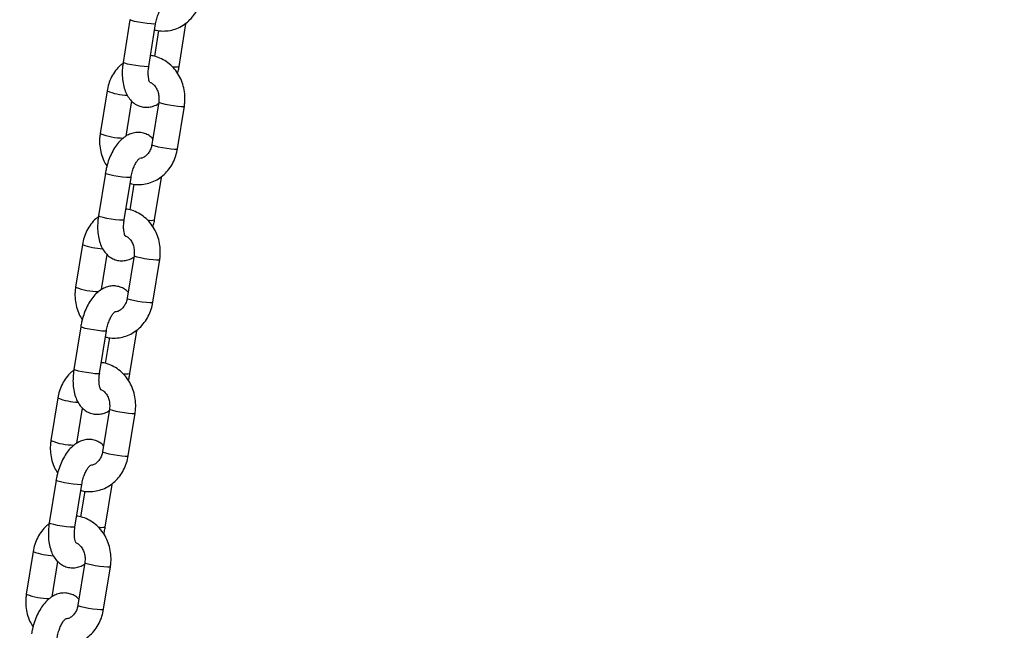
# Model space of a CAD drawing. Units: millimetres. Extents: x 0 to 42, y 0 to 29.8.
# Drawn here: x 12 to 12.2, y 8.3 to 8.4 of the extents above; entities that cross this region are included whole.
import ezdxf

# ---------------------------------------------------------------- set-up
doc = ezdxf.new("R2010")
doc.units = ezdxf.units.MM
doc.layers.add('LE_NORM', color=179, linetype='Continuous', lineweight=50)
doc.styles.add('SLDTEXTSTYLE0', font='TXT', dxfattribs={"width": 0.605})
doc.dimstyles.new('SLDDIMSTYLE0', dxfattribs={"dimtxt": 0.35, "dimasz": 0.3, "dimexe": 0, "dimexo": 0.0625, "dimgap": 0.08750000000000001, "dimtad": 1, "dimdec": 0, "dimlfac": 100, "dimrnd": 1e-09, "dimzin": 12, "dimdsep": 46, "dimtxsty": 'SLDTEXTSTYLE0', "dimsah": 1, "dimcen": 0.09, "dimadec": 0, "dimazin": 3, "dimtfac": 1, "dimtofl": 0, "dimtmove": 0, "dimatfit": 3, "dimfxl": 0, "dimfrac": 2, "dimtolj": 1, "dimtzin": 12, "dimarcsym": 0})

# ---------------------------------------------------------------- blocks, each defined once
blk = doc.blocks.new('_D_7')
at = {"layer": 'LE_NORM'}
for p, q in [((9.596598100497058, 6.049537728287904), (9.596598100497058, 9.368257244295144)), ((16.00923786488281, 6.049537728287904), (16.00923786488281, 9.368257244295144)), ((16.00923786488281, 9.269197244295144), (9.596598100497058, 9.269197244295144))]:
    blk.add_line(p, q, dxfattribs=at)
for points in [[(9.596598100497058, 9.269197244295144), (9.896598100497059, 9.169197244295145), (9.896598100497059, 9.369197244295144)], [(16.00923786488281, 9.269197244295144), (15.70923786488281, 9.369197244295144), (15.70923786488281, 9.169197244295145)]]:
    blk.add_solid(points, dxfattribs=at)
at = {"layer": 'LE_NORM', "insert": (12.47406383720775, 9.720370929932269), "char_height": 0.35, "attachment_point": 1, "style": 'SLDTEXTSTYLE0'}
blk.add_mtext('641', dxfattribs=at)

msp = doc.modelspace()

# ---------------------------------------------------------------- linework, layer by layer
at = {"color": 7, "linetype": 'Continuous', "lineweight": 25}
for p, q in [((12.01634923873484, 8.445146009076725), (12.01477069782913, 8.435313531694137)), ((12.02069483843055, 8.434362449082231), (12.02227337933626, 8.44419492646482)), ((12.02769483842997, 8.434362449082384), (12.02927337933568, 8.444194926464958)), ((12.02294867865431, 8.442650984771632), (12.02199238517379, 8.436694386507838)), ((12.01104724246733, 8.428723469211736), (12.00946870156161, 8.418890991829148)), ((12.01545100766789, 8.418302212790717), (12.0167514255695, 8.426402306718712)), ((12.02296848774127, 8.426171630364605), (12.02138994683557, 8.416339152982033)), ((12.02731408743698, 8.41538807037013), (12.02889262834269, 8.425220547752701)), ((12.01066649147429, 8.409749090499483), (12.00908795056858, 8.399916613116893)), ((12.01501209116999, 8.39896553050499), (12.0165906320757, 8.40879800788758)), ((12.01726593139376, 8.407254066194394), (12.01630963791324, 8.401297467930597)), ((12.02201209116942, 8.398965530505142), (12.02359063207513, 8.408798007887716)), ((12.00536449520678, 8.393326550634495), (12.00378595430106, 8.383494073251905)), ((12.00976826040734, 8.38290529421348), (12.01106867830895, 8.39100538814147)), ((12.01728574048072, 8.390774711787365), (12.01570719957502, 8.380942234404792)), ((12.02163134017643, 8.379991151792886), (12.02320988108214, 8.38982362917546)), ((12.00498374421374, 8.374352171922245), (12.00340520330803, 8.364519694539656)), ((12.00932934390945, 8.363568611927752), (12.01090788481515, 8.373401089310342)), ((12.01632934390887, 8.363568611927906), (12.01790788481458, 8.373401089310478)), ((12.01158318413321, 8.371857147617154), (12.01062689065269, 8.36590054935336)), ((11.99968174794623, 8.357929632057258), (11.99810320704051, 8.348097154674667)), ((12.00408551314679, 8.347508375636242), (12.0053859310484, 8.355608469564233)), ((12.01160299322018, 8.355377793210126), (12.01002445231447, 8.345545315827554)), ((12.01594859291588, 8.34459423321565), (12.01752713382159, 8.354426710598222)), ((11.99930099695319, 8.338955253345008), (11.99772245604748, 8.329122775962418)), ((12.0036465966489, 8.328171693350516), (12.00522513755461, 8.338004170733104)), ((12.00590043687266, 8.336460229039917), (12.00494414339214, 8.330503630776121)), ((12.01064659664832, 8.328171693350669), (12.01222513755403, 8.33800417073324)), ((11.99399900068568, 8.32253271348002), (11.99242045977996, 8.31270023609743)), ((11.99840276588624, 8.312111457059002), (11.99970318378785, 8.320211550986995)), ((12.00592024595963, 8.319980874632888), (12.00434170505392, 8.310148397250316)), ((12.01026584565533, 8.309197314638412), (12.01184438656104, 8.319029792020984))]:
    msp.add_line(p, q, dxfattribs=at)
at = {"color": 8, "linetype": 'Continuous', "lineweight": 25, "flags": 128}
for points in [[(12.02227343054129, 8.444195259810337), (12.02222483343932, 8.44415662259919), (12.02186586159425, 8.44412364516067), (12.02119877300942, 8.444156622599172), (12.02030402841334, 8.444251577348915), (12.01928954720932, 8.4443970564657), (12.01827769080271, 8.444575513020997), (12.01739050400957, 8.444765422520499), (12.01673499465062, 8.444943879075801), (12.01639022682884, 8.445089358192597), (12.01634922842027, 8.445145944284079)], [(12.02893928249754, 8.444124361777043), (12.02922483343874, 8.444156622599325), (12.02927335932269, 8.444194803763768)], [(12.02069483843054, 8.434362449082245), (12.02064629253361, 8.434324145216612), (12.02028732068854, 8.434291167778094), (12.01962023210371, 8.434324145216596), (12.01872548750763, 8.43441909996634), (12.01771100630361, 8.434564579083123), (12.016699149897, 8.43474303563842), (12.01581196310386, 8.434932945137923), (12.01515645374491, 8.435111401693227), (12.01481168592313, 8.435256880810021), (12.01477069782913, 8.435313531694149)], [(12.02296852161541, 8.426171835869921), (12.0229682506309, 8.426169651330353), (12.02313945664437, 8.426047579857105), (12.02364731067865, 8.425883113406112), (12.0244305580421, 8.42569608905863), (12.02539472754317, 8.42550906471115), (12.02642352611042, 8.425344598260164), (12.02739286545318, 8.42522252678693), (12.02818582894079, 8.425157573912697), (12.02870677347375, 8.425157573912706), (12.02889261866762, 8.425220487952775)], [(12.02138994683557, 8.416339152982047), (12.0213897097252, 8.416337173947793), (12.02156091573866, 8.416215102474546), (12.02206876977295, 8.416050636023552), (12.02285201713639, 8.41586361167607), (12.02381618663747, 8.41567658732859), (12.02484498520471, 8.415512120877604), (12.02581432454747, 8.415390049404369), (12.02660728803508, 8.415325096530138), (12.02712823256804, 8.415325096530148), (12.02731408743699, 8.415388070370142)], [(12.01659068328074, 8.408798341233096), (12.01654208617877, 8.408759704021948), (12.0161831143337, 8.40872672658343), (12.01551602574887, 8.408759704021932), (12.01462128115279, 8.408854658771675), (12.01360679994877, 8.409000137888459), (12.01259494354216, 8.409178594443755), (12.01170775674902, 8.409368503943258), (12.01105224739007, 8.409546960498561), (12.01070747956829, 8.409692439615355), (12.01066648115972, 8.409749025706837)], [(12.02325653523698, 8.4087274431998), (12.02354208617819, 8.408759704022085), (12.02359061206213, 8.408797885186528)], [(12.01501209116999, 8.398965530505006), (12.01496354527305, 8.39892722663937), (12.01460457342798, 8.398894249200852), (12.01393748484316, 8.398927226639355), (12.01304274024708, 8.399022181389098), (12.01202825904306, 8.399167660505883), (12.01101640263645, 8.39934611706118), (12.01012921584331, 8.399536026560682), (12.00947370648436, 8.399714483115984), (12.00912893866258, 8.399859962232782), (12.00908795056858, 8.399916613116908)], [(12.01728577435486, 8.39077491729268), (12.01728550337035, 8.390772732753112), (12.01745670938381, 8.390650661279864), (12.0179645634181, 8.390486194828869), (12.01874781078155, 8.390299170481388), (12.01971198028262, 8.390112146133909), (12.02074077884987, 8.389947679682923), (12.02171011819263, 8.389825608209687), (12.02250308168024, 8.389760655335458), (12.0230240262132, 8.389760655335465), (12.02320987140707, 8.389823569375535)], [(12.01570719957502, 8.380942234404804), (12.01570696246465, 8.380940255370554), (12.01587816847811, 8.380818183897306), (12.0163860225124, 8.380653717446311), (12.01716926987584, 8.380466693098828), (12.01813343937692, 8.38027966875135), (12.01916223794416, 8.380115202300365), (12.02013157728693, 8.37999313082713), (12.02092454077453, 8.379928177952896), (12.0214454853075, 8.379928177952905), (12.02163134017644, 8.3799911517929)], [(12.01090793602019, 8.373401422655856), (12.01085933891822, 8.37336278544471), (12.01050036707315, 8.373329808006192), (12.00983327848832, 8.373362785444694), (12.00893853389224, 8.373457740194437), (12.00792405268822, 8.37360321931122), (12.00691219628161, 8.373781675866518), (12.00602500948847, 8.37397158536602), (12.00536950012952, 8.374150041921324), (12.00502473230774, 8.374295521038118), (12.00498373389917, 8.374352107129598)], [(12.01757378797644, 8.373330524622562), (12.01785933891764, 8.373362785444845), (12.01790786480159, 8.37340096660929)], [(12.00932934390944, 8.363568611927768), (12.00928079801251, 8.363530308062133), (12.00892182616744, 8.363497330623614), (12.00825473758261, 8.363530308062117), (12.00735999298653, 8.36362526281186), (12.00634551178251, 8.363770741928644), (12.0053336553759, 8.363949198483942), (12.00444646858276, 8.364139107983444), (12.00379095922381, 8.364317564538746), (12.00344619140203, 8.364463043655542), (12.00340520330803, 8.36451969453967)], [(12.01160302709431, 8.35537799871544), (12.0116027561098, 8.355375814175874), (12.01177396212327, 8.355253742702626), (12.01228181615755, 8.355089276251631), (12.013065063521, 8.35490225190415), (12.01402923302207, 8.354715227556671), (12.01505803158932, 8.354550761105685), (12.01602737093208, 8.35442868963245), (12.01682033441969, 8.35436373675822), (12.01734127895265, 8.354363736758227), (12.01752712414652, 8.354426650798297)], [(12.01002445231447, 8.345545315827566), (12.0100242152041, 8.345543336793316), (12.01019542121756, 8.345421265320068), (12.01070327525185, 8.345256798869073), (12.01148652261529, 8.34506977452159), (12.01245069211637, 8.344882750174111), (12.01347949068361, 8.344718283723127), (12.01444883002637, 8.344596212249892), (12.01524179351398, 8.344531259375659), (12.01576273804694, 8.344531259375668), (12.01594859291589, 8.344594233215663)], [(12.00522518875964, 8.338004504078619), (12.00517659165767, 8.337965866867473), (12.0048176198126, 8.337932889428954), (12.00415053122777, 8.337965866867455), (12.00325578663169, 8.3380608216172), (12.00224130542767, 8.338206300733983), (12.00122944902106, 8.33838475728928), (12.00034226222792, 8.338574666788782), (11.99968675286897, 8.338753123344086), (11.99934198504719, 8.33889860246088), (11.99930098663862, 8.33895518855236)], [(12.01189104071589, 8.337933606045324), (12.01217659165709, 8.337965866867608), (12.01222511754104, 8.338004048032053)], [(12.00364659664889, 8.32817169335053), (12.00359805075196, 8.328133389484895), (12.00323907890689, 8.328100412046377), (12.00257199032206, 8.32813338948488), (12.00167724572598, 8.328228344234622), (12.00066276452196, 8.328373823351406), (11.99965090811535, 8.328552279906704), (11.99876372132221, 8.328742189406206), (11.99810821196326, 8.328920645961508), (11.99776344414148, 8.329066125078304), (11.99772245604748, 8.329122775962432)], [(12.00592027983376, 8.319981080138204), (12.00592000884925, 8.319978895598638), (12.00609121486272, 8.319856824125388), (12.006599068897, 8.319692357674393), (12.00738231626045, 8.319505333326912), (12.00834648576152, 8.319318308979433), (12.00937528432877, 8.319153842528447), (12.01034462367153, 8.319031771055212), (12.01113758715914, 8.31896681818098), (12.0116585316921, 8.31896681818099), (12.01184437688597, 8.31902973222106)], [(12.00434170505392, 8.310148397250329), (12.00434146794355, 8.310146418216076), (12.00451267395701, 8.31002434674283), (12.0050205279913, 8.309859880291835), (12.00580377535474, 8.309672855944353), (12.00676794485582, 8.309485831596874), (12.00779674342306, 8.30932136514589), (12.00876608276582, 8.309199293672654), (12.00955904625343, 8.30913434079842), (12.0100799907864, 8.30913434079843), (12.01026584565534, 8.309197314638425)]]:
    msp.add_lwpolyline(points, dxfattribs=at)
at = {"color": 8, "linetype": 'Continuous', "lineweight": 25}
for centre, radius, start, end in [((12.02691989434845, 8.437774074998423), 0.003498651554292714, 256.2074781765778, 282.7966815117495), ((12.01613824765646, 8.441449218028074), 0.01370633477757231, 248.1958721582911, 268.2721299530871), ((12.01469434226998, 8.43175221781469), 0.01388233835711445, 247.8876460441656, 270.6226844702937), ((12.02123714708789, 8.402377156421126), 0.003498651554238907, 256.2074781763627, 282.7966815119209), ((12.01045550039591, 8.406052299450852), 0.01370633477759012, 248.1958721583449, 268.2721299531042), ((12.00901159500943, 8.396355299237419), 0.01388233835708379, 247.8876460441458, 270.6226844703097), ((12.01555439982735, 8.366980237843904), 0.003498651554254433, 256.2074781764251, 282.7966815118629), ((12.00477275313535, 8.370655380873576), 0.01370633477755054, 248.1958721583186, 268.2721299531364), ((12.00332884774888, 8.360958380660206), 0.01388233835710884, 247.8876460441641, 270.6226844702866), ((12.0098716525668, 8.331583319266676), 0.003498651554263267, 256.2074781764881, 282.796681511859), ((11.9990900058748, 8.335258462296316), 0.01370633477752943, 248.1958721582993, 268.2721299531485), ((11.99764610048833, 8.32556146208296), 0.01388233835710159, 247.8876460441599, 270.6226844703089)]:
    msp.add_arc(centre, radius, start, end, dxfattribs=at)
at = {"color": 7, "linetype": 'Continuous', "lineweight": 25}
for points, knots in [([(12.02205169199102, 8.4428140716513), (12.02215476141804, 8.442779767401701), (12.02277562718822, 8.44257312674244), (12.02398100981361, 8.44250037161981), (12.02559678509247, 8.442620248321608), (12.02716009598582, 8.44307729637369), (12.02861720590657, 8.443818751530307), (12.02993018126584, 8.444830166412386), (12.03106368937011, 8.44608030962861), (12.03197772350452, 8.447536318549567), (12.03265327618506, 8.44911885391631), (12.03288444270963, 8.450239928291184), (12.03299683469752, 8.450784988947383)], [0, 0, 0, 0, 0.02174926195133944, 0.1310123929429342, 0.2394030644297945, 0.3473413177506299, 0.4552966896901218, 0.5637751697602493, 0.6731159787579881, 0.7834466735562805, 0.8947128746681318, 1, 1, 1, 1]), ([(12.02227337933624, 8.444194926464826), (12.02230904358348, 8.444395801715336), (12.02241432598153, 8.444988794129836), (12.02268435623707, 8.445957381249137), (12.02309521755499, 8.446991200900051), (12.02355690806901, 8.447821617432751), (12.02397460932617, 8.448372021403104), (12.02426573336268, 8.44861150649853), (12.0242560195741, 8.448604592927577), (12.0242523879362, 8.448602008190834)], [0, 0, 0, 0, 0.08821713443791303, 0.2604207906015913, 0.4312697365226548, 0.5974247731670554, 0.7566233714983648, 0.9090101889663713, 1, 1, 1, 1]), ([(12.02889262834269, 8.425220547752698), (12.02893876082397, 8.42557284830095), (12.02906244217175, 8.426517367334412), (12.02902304112775, 8.428080680960944), (12.02870151067157, 8.42985313913102), (12.02809071367997, 8.4315401371007), (12.02721222587848, 8.433083665466464), (12.02609105078588, 8.434427778350948), (12.02476603325401, 8.435531499776317), (12.02328158982753, 8.436328200667218), (12.0220354798936, 8.436775317028786), (12.02129165186697, 8.436840322254154), (12.02109539851051, 8.436857473387494)], [0, 0, 0, 0, 0.06662429829956507, 0.1786199827017196, 0.2910095229886384, 0.403630743014133, 0.5162884755979691, 0.6286861559565184, 0.7404455726728022, 0.8512015352819169, 0.9607406590068871, 1, 1, 1, 1]), ([(12.01474240485042, 8.435099565924707), (12.01454075505551, 8.434952198519692), (12.01389229537961, 8.43447829860951), (12.01298649475296, 8.4334192478111), (12.01206470043831, 8.431974549134113), (12.01139118984606, 8.430389037481218), (12.01115976166923, 8.429268344457128), (12.01104724246733, 8.428723469211729)], [0, 0, 0, 0, 0.1016258441764736, 0.3268054996440751, 0.5540237548400208, 0.7831686190605299, 0.9999999999999999, 0.9999999999999999, 0.9999999999999999, 0.9999999999999999]), ([(12.01477069782911, 8.435313531694147), (12.0147262268316, 8.4350036565971), (12.01459844152154, 8.434113245147511), (12.01453125360537, 8.43264207871818), (12.01464303288772, 8.430949165229507), (12.01496910113742, 8.429388957134295), (12.0154977943743, 8.428027349035991), (12.01619859346945, 8.426906725173298), (12.01705942342463, 8.426020194061246), (12.01806214014153, 8.425378208443963), (12.01919388858182, 8.424996880495637), (12.02039028987698, 8.424909809579715), (12.02156225434904, 8.425134845610037), (12.02240602621245, 8.425452278165643), (12.02281884919616, 8.42574456260162), (12.02291032223642, 8.425809326791196)], [0, 0, 0, 0, 0.05083388522330963, 0.1460687672585073, 0.243006481899575, 0.3429269347766209, 0.435162217072081, 0.5203443687656715, 0.5992007702342781, 0.674463060899819, 0.7483948042404179, 0.8262941406924711, 0.90185355541889, 0.9782527765400613, 1, 1, 1, 1]), ([(12.02095201356358, 8.430638113674705), (12.02095522310812, 8.430635006656287), (12.02098756554586, 8.430603697369667), (12.0208715646449, 8.430754644967411), (12.02072516274092, 8.43119175905126), (12.02058952487265, 8.431908963800552), (12.02054430976402, 8.43284115733494), (12.02059657821382, 8.433699034687908), (12.02067348564427, 8.43421828345512), (12.02069483843053, 8.434362449082252)], [0, 0, 0, 0, 0.01879685580790592, 0.1894150811253594, 0.3591912266027228, 0.5367491153643765, 0.7254941727300136, 0.923785462309203, 1, 1, 1, 1]), ([(12.02733778017798, 8.432758732535282), (12.02739142878119, 8.432940163754902), (12.02754648256886, 8.433464531513248), (12.0276361777665, 8.434007407899891), (12.02769483842999, 8.434362449082396)], [0, 0, 0, 0, 0.3459999527640741, 1, 1, 1, 1]), ([(12.02101009596371, 8.430704961542993), (12.02119168493604, 8.430610285034232), (12.02158969695582, 8.430402770293684), (12.02217598935819, 8.429783777765879), (12.02268231569517, 8.428918160468342), (12.02299078489562, 8.427871212362836), (12.02306218550332, 8.426925586831306), (12.02299296327348, 8.426368577286084), (12.02296848774127, 8.426171630364603)], [0, 0, 0, 0, 0.1522470466236659, 0.3336995289826755, 0.5263507864692586, 0.7137566208745805, 0.8987903299029522, 1, 1, 1, 1]), ([(12.00946870156161, 8.418890991829155), (12.00942261530588, 8.418538724615683), (12.00929905788895, 8.417594294952895), (12.0093370368827, 8.416029955838487), (12.00966445631694, 8.414261744406923), (12.01021576338981, 8.41266741599293), (12.01077390094316, 8.411759090873097), (12.0110235497263, 8.411352807046645)], [0, 0, 0, 0, 0.1346568336264781, 0.3610154539247697, 0.5881701109199166, 0.8157930244041467, 1, 1, 1, 1]), ([(12.02160990433481, 8.41770923286314), (12.02149565740616, 8.417832703513607), (12.02111881744583, 8.418239967635072), (12.02029251473817, 8.418726674751573), (12.01916897232363, 8.41911714128859), (12.01797202292202, 8.419198692607074), (12.0167938238326, 8.418986062943826), (12.01568953984703, 8.418515626101566), (12.01464886983266, 8.417800092094536), (12.0136643079021, 8.41682612113396), (12.01275565013205, 8.415590135550612), (12.01196121638375, 8.414129484510651), (12.01131961380839, 8.41251569884758), (12.0108973227947, 8.41103251006671), (12.01073003360786, 8.410102384053541), (12.01066649147428, 8.409749090499483)], [0, 0, 0, 0, 0.03209517870914651, 0.1058649542283822, 0.1783305683061745, 0.2546850947542976, 0.328746102111903, 0.4036302617901345, 0.4827754032918155, 0.5687455448968939, 0.6613030023025791, 0.7562515842684778, 0.8501877693336044, 0.9430962099066988, 1, 1, 1, 1]), ([(12.02138994683555, 8.416339152982044), (12.02135985507818, 8.416181596882396), (12.02126298513363, 8.415674399830262), (12.02094908970474, 8.414882806197031), (12.02040614325256, 8.414089259306937), (12.01975104449575, 8.413528725975405), (12.01912703214849, 8.413215568061172), (12.01873510039718, 8.413186956673856), (12.01857279287496, 8.413175108071727)], [0, 0, 0, 0, 0.08510048609014124, 0.2739514101720522, 0.4637082689942181, 0.6566933333811743, 0.857829190331627, 1, 1, 1, 1]), ([(12.01636894473047, 8.407417153074062), (12.01647201415749, 8.407382848824463), (12.01709287992767, 8.407176208165204), (12.01829826255306, 8.407103453042572), (12.01991403783192, 8.407223329744372), (12.02147734872527, 8.407680377796453), (12.02293445864602, 8.408421832953069), (12.02424743400528, 8.409433247835148), (12.02538094210956, 8.410683391051371), (12.02629497624397, 8.41213939997233), (12.02697052892452, 8.413721935339073), (12.02720169544908, 8.414843009713946), (12.02731408743697, 8.415388070370145)], [0, 0, 0, 0, 0.02174926195141783, 0.1310123929430038, 0.2394030644298554, 0.3473413177506821, 0.4552966896901654, 0.5637751697602842, 0.6731159787580142, 0.7834466735562978, 0.8947128746681402, 1, 1, 1, 1]), ([(12.01659063207569, 8.408798007887585), (12.01662629632293, 8.408998883138095), (12.01673157872097, 8.409591875552595), (12.01700160897652, 8.410560462671896), (12.01741247029444, 8.41159428232281), (12.01787416080846, 8.412424698855508), (12.01829186206562, 8.412975102825863), (12.01858298610212, 8.413214587921289), (12.01857327231355, 8.413207674350337), (12.01856964067565, 8.413205089613593)], [0, 0, 0, 0, 0.08821713443791303, 0.2604207906015913, 0.4312697365226548, 0.5974247731670554, 0.7566233714983648, 0.9090101889663713, 1, 1, 1, 1]), ([(12.00908795056856, 8.399916613116906), (12.00904347957105, 8.399606738019859), (12.00891569426099, 8.39871632657027), (12.00884850634482, 8.397245160140937), (12.00896028562716, 8.395552246652265), (12.00928635387687, 8.393992038557052), (12.00981504711375, 8.392630430458748), (12.0105158462089, 8.391509806596058), (12.01137667616408, 8.390623275484005), (12.01237939288097, 8.389981289866721), (12.01351114132127, 8.389599961918396), (12.01470754261643, 8.389512891002473), (12.01587950708849, 8.389737927032796), (12.0167232789519, 8.390055359588402), (12.01713610193561, 8.390347644024379), (12.01722757497587, 8.390412408213956)], [0, 0, 0, 0, 0.05083388522330146, 0.1460687672584838, 0.2430064818995359, 0.3429269347765657, 0.435162217072011, 0.5203443687655879, 0.5992007702341816, 0.6744630608997105, 0.7483948042402976, 0.8262941406923382, 0.901853555418745, 0.9782527765399038, 1, 1, 1, 1]), ([(12.02320988108214, 8.389823629175456), (12.02325601356342, 8.39017592972371), (12.0233796949112, 8.39112044875717), (12.02334029386719, 8.392683762383703), (12.02301876341102, 8.394456220553778), (12.02240796641942, 8.396143218523457), (12.02152947861793, 8.397686746889224), (12.02040830352533, 8.399030859773706), (12.01908328599345, 8.400134581199078), (12.01759884256698, 8.400931282089976), (12.01635273263305, 8.401378398451543), (12.01560890460642, 8.401443403676915), (12.01541265124996, 8.401460554810253)], [0, 0, 0, 0, 0.06662429829955714, 0.1786199827016983, 0.2910095229886038, 0.4036307430140851, 0.5162884755979077, 0.6286861559564437, 0.7404455726727143, 0.8512015352818156, 0.9607406590067729, 1, 1, 1, 1]), ([(12.00905965758987, 8.399702647347466), (12.00885800779496, 8.39955527994245), (12.00820954811906, 8.39908138003227), (12.00730374749241, 8.398022329233859), (12.00638195317776, 8.39657763055687), (12.0057084425855, 8.394992118903977), (12.00547701440868, 8.393871425879885), (12.00536449520678, 8.39332655063449)], [0, 0, 0, 0, 0.1016258441761462, 0.3268054996438298, 0.5540237548398583, 0.7831686190604511, 1, 1, 1, 1]), ([(12.01526926630303, 8.395241195097466), (12.01527247584757, 8.395238088079045), (12.01530481828531, 8.395206778792428), (12.01518881738435, 8.39535772639017), (12.01504241548037, 8.39579484047402), (12.0149067776121, 8.39651204522331), (12.01486156250347, 8.397444238757696), (12.01491383095327, 8.398302116110667), (12.01499073838372, 8.398821364877879), (12.01501209116998, 8.398965530505013)], [0, 0, 0, 0, 0.01879685580790592, 0.1894150811253594, 0.3591912266027228, 0.5367491153643765, 0.7254941727300136, 0.923785462309203, 1, 1, 1, 1]), ([(12.02165503291743, 8.397361813958042), (12.02170868152064, 8.397543245177662), (12.02186373530831, 8.398067612936009), (12.02195343050595, 8.398610489322648), (12.02201209116944, 8.398965530505153)], [0, 0, 0, 0, 0.3459999527631694, 1, 1, 1, 1]), ([(12.01532734870316, 8.395308042965754), (12.01550893767549, 8.395213366456991), (12.01590694969527, 8.395005851716443), (12.01649324209764, 8.394386859188636), (12.01699956843462, 8.3935212418911), (12.01730803763508, 8.392474293785595), (12.01737943824277, 8.391528668254065), (12.01731021601293, 8.390971658708843), (12.01728574048072, 8.390774711787362)], [0, 0, 0, 0, 0.1522470466239761, 0.3336995289829193, 0.5263507864694319, 0.7137566208746853, 0.8987903299029892, 1, 1, 1, 1]), ([(12.00378595430106, 8.383494073251912), (12.00373986804533, 8.383141806038442), (12.00361631062841, 8.382197376375652), (12.00365428962215, 8.380633037261246), (12.0039817090564, 8.378864825829682), (12.00453301612926, 8.37727049741569), (12.00509115368261, 8.376362172295856), (12.00534080246575, 8.375955888469406)], [0, 0, 0, 0, 0.1346568336264796, 0.3610154539247737, 0.5881701109199231, 0.8157930244041558, 1, 1, 1, 1]), ([(12.01592715707426, 8.382312314285903), (12.01581291014561, 8.382435784936371), (12.01543607018528, 8.382843049057835), (12.01460976747763, 8.383329756174335), (12.01348622506308, 8.383720222711352), (12.01228927566147, 8.383801774029836), (12.01111107657205, 8.38358914436659), (12.01000679258648, 8.383118707524329), (12.00896612257211, 8.382403173517297), (12.00798156064155, 8.381429202556722), (12.0070729028715, 8.380193216973373), (12.0062784691232, 8.378732565933413), (12.00563686654784, 8.377118780270342), (12.00521457553415, 8.375635591489472), (12.00504728634731, 8.374705465476303), (12.00498374421373, 8.374352171922245)], [0, 0, 0, 0, 0.03209517870911049, 0.1058649542283489, 0.1783305683061439, 0.2546850947542699, 0.3287461021118782, 0.4036302617901124, 0.4827754032917963, 0.568745544896878, 0.6613030023025667, 0.7562515842684688, 0.850187769333599, 0.9430962099066967, 1, 1, 1, 1]), ([(12.01068619746992, 8.37202023449682), (12.01078926689694, 8.37198593024722), (12.01141013266712, 8.371779289587963), (12.01261551529251, 8.371706534465332), (12.01423129057137, 8.37182641116713), (12.01579460146472, 8.372283459219213), (12.01725171138547, 8.373024914375826), (12.01856468674474, 8.374036329257905), (12.01969819484901, 8.37528647247413), (12.02061222898342, 8.37674248139509), (12.02128778166396, 8.378325016761833), (12.02151894818853, 8.379446091136703), (12.02163134017642, 8.379991151792904)], [0, 0, 0, 0, 0.02174926195140554, 0.1310123929429929, 0.2394030644298459, 0.347341317750674, 0.4552966896901586, 0.5637751697602787, 0.6731159787580101, 0.783446673556295, 0.8947128746681388, 1, 1, 1, 1]), ([(12.01570719957501, 8.380942234404802), (12.01567710781763, 8.380784678305155), (12.01558023787308, 8.380277481253023), (12.01526634244419, 8.37948588761979), (12.01472339599202, 8.378692340729694), (12.0140682972352, 8.378131807398164), (12.01344428488795, 8.37781864948393), (12.01305235313663, 8.377790038096613), (12.01289004561441, 8.377778189494487)], [0, 0, 0, 0, 0.08510048609019875, 0.2739514101722373, 0.4637082689945315, 0.6566933333816181, 0.8578291903322066, 1, 1, 1, 1]), ([(12.01090788481514, 8.373401089310347), (12.01094354906238, 8.373601964560857), (12.01104883146043, 8.374194956975355), (12.01131886171597, 8.375163544094658), (12.01172972303389, 8.376197363745572), (12.01219141354791, 8.377027780278272), (12.01260911480507, 8.377578184248623), (12.01290023884158, 8.377817669344049), (12.012890525053, 8.3778107557731), (12.0128868934151, 8.377808171036355)], [0, 0, 0, 0, 0.08821713443791303, 0.2604207906015913, 0.4312697365226548, 0.5974247731670554, 0.7566233714983648, 0.9090101889663713, 1, 1, 1, 1]), ([(12.01752713382159, 8.354426710598219), (12.01757326630287, 8.354779011146473), (12.01769694765065, 8.355723530179931), (12.01765754660665, 8.357286843806467), (12.01733601615047, 8.359059301976538), (12.01672521915887, 8.36074629994622), (12.01584673135738, 8.362289828311987), (12.01472555626478, 8.363633941196467), (12.01340053873291, 8.36473766262184), (12.01191609530643, 8.365534363512738), (12.0106699853725, 8.365981479874305), (12.00992615734587, 8.366046485099677), (12.00972990398941, 8.366063636233015)], [0, 0, 0, 0, 0.06662429829956142, 0.1786199827017098, 0.2910095229886225, 0.4036307430141109, 0.5162884755979408, 0.6286861559564839, 0.7404455726727617, 0.8512015352818701, 0.9607406590068345, 1, 1, 1, 1]), ([(12.00337691032932, 8.364305728770226), (12.00317526053441, 8.364158361365211), (12.00252680085852, 8.363684461455033), (12.00162100023186, 8.362625410656621), (12.00069920591721, 8.361180711979634), (12.00002569532495, 8.359595200326739), (11.99979426714813, 8.358474507302649), (11.99968174794623, 8.357929632057251)], [0, 0, 0, 0, 0.1016258441763099, 0.3268054996439524, 0.5540237548399396, 0.7831686190604905, 1, 1, 1, 1]), ([(12.00340520330801, 8.364519694539668), (12.0033607323105, 8.364209819442621), (12.00323294700044, 8.363319407993032), (12.00316575908427, 8.3618482415637), (12.00327753836661, 8.360155328075027), (12.00360360661632, 8.358595119979814), (12.00413229985319, 8.357233511881512), (12.00483309894835, 8.35611288801882), (12.00569392890353, 8.355226356906769), (12.00669664562042, 8.354584371289484), (12.00782839406072, 8.354203043341158), (12.00902479535588, 8.354115972425236), (12.01019675982794, 8.354341008455558), (12.01104053169135, 8.354658441011162), (12.01145335467507, 8.354950725447143), (12.01154482771532, 8.355015489636717)], [0, 0, 0, 0, 0.05083388522330583, 0.1460687672584964, 0.2430064818995568, 0.3429269347765952, 0.4351622170720484, 0.5203443687656326, 0.5992007702342332, 0.6744630608997686, 0.748394804240362, 0.8262941406924094, 0.9018535554188226, 0.9782527765399881, 1, 1, 1, 1]), ([(12.00958651904248, 8.359844276520228), (12.00958972858701, 8.359841169501808), (12.00962207102476, 8.359809860215188), (12.0095060701238, 8.359960807812932), (12.00935966821982, 8.360397921896782), (12.00922403035155, 8.361115126646073), (12.00917881524292, 8.362047320180459), (12.00923108369272, 8.36290519753343), (12.00930799112317, 8.363424446300643), (12.00932934390943, 8.363568611927775)], [0, 0, 0, 0, 0.01879685580790592, 0.1894150811253594, 0.3591912266027228, 0.5367491153643765, 0.7254941727300136, 0.923785462309203, 1, 1, 1, 1]), ([(12.01597228565688, 8.361964895380805), (12.01602593426009, 8.362146326600422), (12.01618098804776, 8.362670694358771), (12.0162706832454, 8.36321357074541), (12.01632934390889, 8.363568611927915)], [0, 0, 0, 0, 0.3459999527637004, 1, 1, 1, 1]), ([(12.00964460144261, 8.359911124388516), (12.00982619041494, 8.359816447879753), (12.01022420243472, 8.359608933139205), (12.01081049483709, 8.358989940611398), (12.01131682117407, 8.358124323313863), (12.01162529037452, 8.357077375208357), (12.01169669098222, 8.356131749676829), (12.01162746875238, 8.355574740131605), (12.01160299322017, 8.355377793210124)], [0, 0, 0, 0, 0.1522470466238048, 0.3336995289827847, 0.5263507864693362, 0.7137566208746274, 0.8987903299029687, 1, 1, 1, 1]), ([(11.99810320704051, 8.348097154674674), (11.99805712078478, 8.347744887461204), (11.99793356336786, 8.346800457798414), (11.9979715423616, 8.345236118684006), (11.99829896179585, 8.343467907252444), (11.99885026886871, 8.341873578838452), (11.99940840642206, 8.340965253718618), (11.9996580552052, 8.340558969892168)], [0, 0, 0, 0, 0.1346568336264796, 0.3610154539247737, 0.5881701109199231, 0.8157930244041558, 1, 1, 1, 1]), ([(12.01024440981371, 8.346915395708665), (12.01013016288506, 8.347038866359133), (12.00975332292474, 8.347446130480598), (12.00892702021708, 8.347932837597098), (12.00780347780253, 8.348323304134116), (12.00660652840092, 8.348404855452598), (12.0054283293115, 8.34819222578935), (12.00432404532593, 8.34772178894709), (12.00328337531156, 8.347006254940059), (12.002298813381, 8.346032283979484), (12.00139015561095, 8.344796298396135), (12.00059572186265, 8.343335647356174), (11.99995411928729, 8.341721861693104), (11.99953182827361, 8.340238672912234), (11.99936453908676, 8.339308546899066), (11.99930099695318, 8.338955253345008)], [0, 0, 0, 0, 0.03209517870911049, 0.1058649542283489, 0.1783305683061439, 0.2546850947542699, 0.3287461021118782, 0.4036302617901124, 0.4827754032917963, 0.568745544896878, 0.6613030023025667, 0.7562515842684688, 0.850187769333599, 0.9430962099066967, 1, 1, 1, 1]), ([(12.01002445231446, 8.345545315827566), (12.00999436055708, 8.345387759727917), (12.00989749061253, 8.344880562675783), (12.00958359518364, 8.344088969042552), (12.00904064873147, 8.343295422152456), (12.00838554997465, 8.342734888820926), (12.0077615376274, 8.34242173090669), (12.00736960587608, 8.342393119519375), (12.00720729835386, 8.34238127091725)], [0, 0, 0, 0, 0.08510048609019875, 0.2739514101722373, 0.4637082689945315, 0.6566933333816181, 0.8578291903322066, 1, 1, 1, 1]), ([(12.00500345020937, 8.336623315919582), (12.00510651963639, 8.336589011669984), (12.00572738540657, 8.336382371010723), (12.00693276803196, 8.336309615888094), (12.00854854331082, 8.336429492589891), (12.01011185420417, 8.336886540641974), (12.01156896412492, 8.337627995798588), (12.01288193948418, 8.338639410680669), (12.01401544758846, 8.339889553896892), (12.01492948172287, 8.341345562817851), (12.01560503440341, 8.342928098184595), (12.01583620092798, 8.344049172559467), (12.01594859291587, 8.344594233215666)], [0, 0, 0, 0, 0.02174926195140554, 0.1310123929429929, 0.2394030644298459, 0.347341317750674, 0.4552966896901586, 0.5637751697602787, 0.6731159787580101, 0.783446673556295, 0.8947128746681388, 1, 1, 1, 1]), ([(12.00522513755459, 8.33800417073311), (12.00526080180183, 8.338205045983619), (12.00536608419988, 8.338798038398117), (12.00563611445542, 8.33976662551742), (12.00604697577334, 8.340800445168334), (12.00650866628737, 8.341630861701034), (12.00692636754452, 8.342181265671385), (12.00721749158103, 8.342420750766813), (12.00720777779245, 8.342413837195862), (12.00720414615455, 8.342411252459117)], [0, 0, 0, 0, 0.08821713443791303, 0.2604207906015913, 0.4312697365226548, 0.5974247731670554, 0.7566233714983648, 0.9090101889663713, 1, 1, 1, 1]), ([(12.01184438656104, 8.31902979202098), (12.01189051904232, 8.319382092569235), (12.0120142003901, 8.320326611602693), (12.0119747993461, 8.321889925229227), (12.01165326888992, 8.323662383399302), (12.01104247189832, 8.325349381368982), (12.01016398409683, 8.326892909734749), (12.00904280900423, 8.328237022619229), (12.00771779147236, 8.329340744044602), (12.00623334804588, 8.3301374449355), (12.00498723811195, 8.330584561297067), (12.00424341008532, 8.330649566522439), (12.00404715672886, 8.330666717655777)], [0, 0, 0, 0, 0.06662429829956142, 0.1786199827017098, 0.2910095229886225, 0.4036307430141109, 0.5162884755979408, 0.6286861559564839, 0.7404455726727617, 0.8512015352818701, 0.9607406590068345, 1, 1, 1, 1]), ([(11.99769416306877, 8.328908810192988), (11.99749251327386, 8.328761442787973), (11.99684405359797, 8.328287542877796), (11.99593825297131, 8.327228492079382), (11.99501645865666, 8.325783793402397), (11.99434294806441, 8.324198281749501), (11.99411151988758, 8.323077588725411), (11.99399900068568, 8.322532713480014)], [0, 0, 0, 0, 0.1016258441763099, 0.3268054996439524, 0.5540237548399396, 0.7831686190604905, 1, 1, 1, 1]), ([(11.99772245604746, 8.32912277596243), (11.99767798504995, 8.328812900865382), (11.99755019973989, 8.327922489415794), (11.99748301182372, 8.326451322986463), (11.99759479110607, 8.324758409497788), (11.99792085935577, 8.323198201402574), (11.99844955259265, 8.321836593304274), (11.9991503516878, 8.320715969441581), (12.00001118164298, 8.319829438329531), (12.00101389835987, 8.319187452712246), (12.00214564680017, 8.31880612476392), (12.00334204809533, 8.318719053848), (12.00451401256739, 8.31894408987832), (12.0053577844308, 8.319261522433926), (12.00577060741452, 8.319553806869905), (12.00586208045477, 8.319618571059479)], [0, 0, 0, 0, 0.05083388522330583, 0.1460687672584964, 0.2430064818995568, 0.3429269347765952, 0.4351622170720484, 0.5203443687656326, 0.5992007702342332, 0.6744630608997686, 0.748394804240362, 0.8262941406924094, 0.9018535554188226, 0.9782527765399881, 1, 1, 1, 1]), ([(12.00390377178193, 8.32444735794299), (12.00390698132647, 8.32444425092457), (12.00393932376421, 8.324412941637952), (12.00382332286325, 8.324563889235694), (12.00367692095927, 8.325001003319542), (12.003541283091, 8.325718208068835), (12.00349606798237, 8.326650401603223), (12.00354833643217, 8.32750827895619), (12.00362524386262, 8.328027527723403), (12.00364659664888, 8.328171693350535)], [0, 0, 0, 0, 0.01879685580790592, 0.1894150811253594, 0.3591912266027228, 0.5367491153643765, 0.7254941727300136, 0.923785462309203, 1, 1, 1, 1]), ([(12.01028953839633, 8.326567976803565), (12.01034318699954, 8.326749408023185), (12.01049824078721, 8.327273775781533), (12.01058793598485, 8.327816652168172), (12.01064659664834, 8.328171693350678)], [0, 0, 0, 0, 0.3459999527637004, 1, 1, 1, 1]), ([(12.00396185418206, 8.324514205811278), (12.00414344315439, 8.324419529302515), (12.00454145517418, 8.324212014561967), (12.00512774757654, 8.32359302203416), (12.00563407391352, 8.322727404736625), (12.00594254311398, 8.32168045663112), (12.00601394372167, 8.320734831099589), (12.00594472149183, 8.320177821554367), (12.00592024595962, 8.319980874632886)], [0, 0, 0, 0, 0.1522470466238048, 0.3336995289827847, 0.5263507864693362, 0.7137566208746274, 0.8987903299029687, 1, 1, 1, 1]), ([(11.99242045977996, 8.312700236097436), (11.99237437352423, 8.312347968883966), (11.9922508161073, 8.311403539221176), (11.99228879510105, 8.30983920010677), (11.9926162145353, 8.308070988675208), (11.99316752160817, 8.306476660261213), (11.99372565916152, 8.305568335141379), (11.99397530794465, 8.305162051314928)], [0, 0, 0, 0, 0.134656833626445, 0.3610154539246812, 0.5881701109197723, 0.8157930244039465, 1, 1, 1, 1]), ([(12.00456166255316, 8.311518477131427), (12.00444741562452, 8.311641947781894), (12.00407057566419, 8.312049211903357), (12.00324427295653, 8.312535919019856), (12.00212073054198, 8.312926385556876), (12.00092378114037, 8.313007936875358), (11.99974558205096, 8.312795307212111), (11.99864129806538, 8.312324870369853), (11.99760062805101, 8.31160933636282), (11.99661606612045, 8.310635365402245), (11.9957074083504, 8.309399379818897), (11.9949129746021, 8.307938728778934), (11.99427137202674, 8.306324943115865), (11.99384908101306, 8.304841754334994), (11.99368179182621, 8.303911628321826), (11.99361824969263, 8.303558334767768)], [0, 0, 0, 0, 0.03209517870902856, 0.1058649542282733, 0.1783305683060744, 0.2546850947542068, 0.3287461021118213, 0.4036302617900619, 0.4827754032917526, 0.5687455448968415, 0.661303002302538, 0.7562515842684483, 0.8501877693335863, 0.943096209906692, 1, 1, 1, 1]), ([(11.99932070294883, 8.301226397342344), (11.99942377237584, 8.301192093092745), (12.00004463814602, 8.300985452433485), (12.00125002077141, 8.300912697310856), (12.00286579605027, 8.301032574012654), (12.00442910694362, 8.301489622064736), (12.00588621686437, 8.30223107722135), (12.00719919222364, 8.303242492103431), (12.00833270032791, 8.304492635319654), (12.00924673446232, 8.305948644240614), (12.00992228714287, 8.307531179607356), (12.01015345366743, 8.30865225398223), (12.01026584565532, 8.309197314638428)], [0, 0, 0, 0, 0.02174926195132715, 0.1310123929429232, 0.2394030644297849, 0.3473413177506217, 0.4552966896901149, 0.5637751697602438, 0.6731159787579839, 0.7834466735562778, 0.8947128746681304, 1, 1, 1, 1]), ([(12.00434170505391, 8.310148397250327), (12.00431161329653, 8.309990841150677), (12.00421474335198, 8.309483644098545), (12.00390084792309, 8.308692050465314), (12.00335790147092, 8.307898503575217), (12.0027028027141, 8.307337970243687), (12.00207879036685, 8.307024812329454), (12.00168685861553, 8.30699620094214), (12.00152455109331, 8.306984352340011)], [0, 0, 0, 0, 0.08510048609019973, 0.2739514101722404, 0.4637082689945368, 0.6566933333816256, 0.8578291903322164, 1, 1, 1, 1]), ([(11.99954239029404, 8.30260725215587), (11.99957805454128, 8.30280812740638), (11.99968333693933, 8.30340111982088), (11.99995336719487, 8.30436970694018), (12.00036422851279, 8.305403526591094), (12.00082591902682, 8.306233943123795), (12.00124362028397, 8.306784347094148), (12.00153474432048, 8.307023832189573), (12.0015250305319, 8.307016918618622), (12.001521398894, 8.307014333881877)], [0, 0, 0, 0, 0.08821713443791303, 0.2604207906015913, 0.4312697365226548, 0.5974247731670554, 0.7566233714983648, 0.9090101889663713, 1, 1, 1, 1])]:
    msp.add_open_spline(points, degree=3, knots=knots, dxfattribs=at)

# ---------------------------------------------------------------- dimensions: what is measured, and where the dimension line sits
at = {"layer": 'LE_NORM'}
dim = msp.add_linear_dim(base=(9.596598100497058, 9.269197244295146), p1=(16.00923786488281, 5.950477728287903), p2=(9.596598100497058, 5.950477728287903), dimstyle='SLDDIMSTYLE0', dxfattribs=at)
dim.commit()
dim.dimension.update_dxf_attribs({"geometry": '_D_7', "text_midpoint": (12.80291798268994, 9.269197244295146), "dimtype": 160})

doc.saveas('drawing.dxf')
